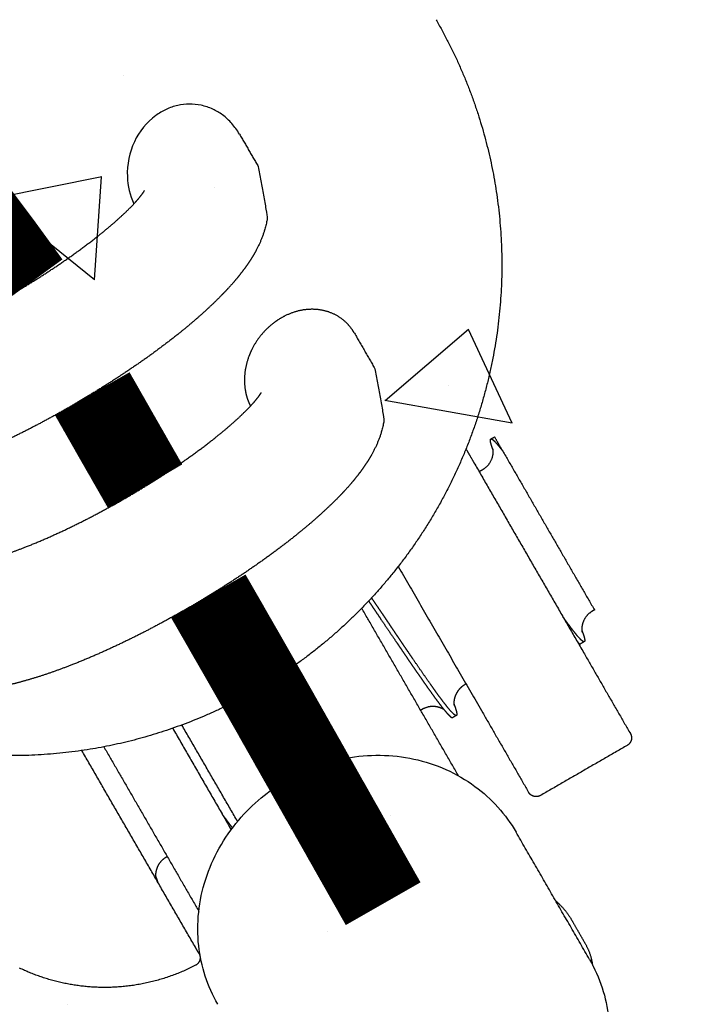
# Model space of a CAD drawing. Extents: x 0 to 66357, y -11663 to 14850.
# Drawn here: x 7203 to 7282, y 6009 to 6123 of the extents above; entities that cross this region are included whole.
import ezdxf

# ---------------------------------------------------------------- set-up
doc = ezdxf.new("R2010")
doc.units = 0
doc.header["$MEASUREMENT"] = 0
doc.linetypes.add('CENTER2', pattern=[28.575, 19.05, -3.175, 3.175, -3.175])
doc.linetypes.add('PHANTOM', pattern=[2.5, 1.25, -0.25, 0.25, -0.25, 0.25, -0.25])
doc.layers.get('0').update_dxf_attribs({"linetype": 'CONTINUOUS'})
doc.layers.get('DEFPOINTS').update_dxf_attribs({"linetype": 'CONTINUOUS'})
for name, color, linetype in [('CENTER', 1, 'CENTER2'), ('G_DIM1', 7, 'CONTINUOUS'), ('G_safety area', 3, 'CONTINUOUS'), ('G_로프', 150, 'CONTINUOUS'), ('G_콘크리트', 6, 'CONTINUOUS')]:
    doc.layers.add(name, color=color, linetype=linetype)
doc.styles.add('GSWeb(맑은고딕)', font='malgun.ttf')
doc.dimstyles.new('GSWeb A3 50', dxfattribs={"dimscale": 50, "dimtxt": 1.8, "dimasz": 1, "dimexe": 1, "dimexo": 0.5, "dimgap": 0.5, "dimtad": 1, "dimdec": 0, "dimdsep": 46, "dimlunit": 6, "dimtxsty": 'GSWeb(맑은고딕)', "dimblk": 'OBLIQUE', "dimcen": 0.09, "dimdle": 0.5, "dimclrd": 4, "dimclre": 4, "dimclrt": 3, "dimadec": 0, "dimazin": 2, "dimtfac": 1, "dimtdec": 0, "dimtix": 1, "dimtmove": 0, "dimatfit": 3, "dimldrblk": 'OBLIQUE', "dimfxl": 0.18, "dimtolj": 1, "dimtzin": 0, "dimarcsym": 0})

# ---------------------------------------------------------------- blocks, each defined once
blk = doc.blocks.new('_Oblique')
at = {"color": 0, "linetype": 'ByBlock', "lineweight": -2}
blk.add_line((-0.5, -0.5), (0.5, 0.5), dxfattribs=at)
blk = doc.blocks.new('*D462')
at = {"layer": 'DEFPOINTS', "color": 0}
for p in [(3516.91, 7377.57), (9116.91, 7377.57), (3516.91, 4010.33)]:
    blk.add_point(p, dxfattribs=at)
at = {"layer": 'G_DIM1', "color": 4, "lineweight": -2}
for p, q in [((3516.91, 7352.57), (3516.91, 3960.33)), ((9116.91, 7352.57), (9116.91, 3960.33)), ((9141.91, 4010.33), (3491.91, 4010.33))]:
    blk.add_line(p, q, dxfattribs=at)
at = {"layer": 'G_DIM1', "color": 4, "linetype": 'ByBlock', "lineweight": -2, "xscale": 50, "yscale": 50, "zscale": 50, "rotation": 180}
blk.add_blockref('_Oblique', (3516.91, 4010.33), dxfattribs=at)
at = {"layer": 'G_DIM1', "color": 4, "linetype": 'ByBlock', "lineweight": -2, "xscale": 50, "yscale": 50, "zscale": 50}
blk.add_blockref('_Oblique', (9116.91, 4010.33), dxfattribs=at)
at = {"layer": 'G_DIM1', "color": 3, "insert": (6316.91, 4089.38), "char_height": 90, "attachment_point": 5, "style": 'GSWeb(맑은고딕)'}
blk.add_mtext('\\A1;5,600', dxfattribs=at)
blk = doc.blocks.new('*D463')
at = {"layer": 'DEFPOINTS', "color": 0}
for p in [(4216.91, 7627.57), (8416.91, 7627.57), (4216.91, 4206.78)]:
    blk.add_point(p, dxfattribs=at)
at = {"layer": 'G_DIM1', "color": 4, "lineweight": -2}
for p, q in [((4216.91, 7602.57), (4216.91, 4156.78)), ((8416.91, 7602.57), (8416.91, 4156.78)), ((8441.91, 4206.78), (4191.91, 4206.78))]:
    blk.add_line(p, q, dxfattribs=at)
at = {"layer": 'G_DIM1', "color": 4, "linetype": 'ByBlock', "lineweight": -2, "xscale": 50, "yscale": 50, "zscale": 50, "rotation": 180}
blk.add_blockref('_Oblique', (4216.91, 4206.78), dxfattribs=at)
at = {"layer": 'G_DIM1', "color": 4, "linetype": 'ByBlock', "lineweight": -2, "xscale": 50, "yscale": 50, "zscale": 50}
blk.add_blockref('_Oblique', (8416.91, 4206.78), dxfattribs=at)
at = {"layer": 'G_DIM1', "color": 3, "insert": (6316.91, 4285.82), "char_height": 90, "attachment_point": 5, "style": 'GSWeb(맑은고딕)'}
blk.add_mtext('\\A1;4,200', dxfattribs=at)
blk = doc.blocks.new('*D464')
at = {"layer": 'DEFPOINTS', "color": 0}
for p in [(5116.91, 7627.57), (7516.91, 7627.57), (5116.91, 4623.71)]:
    blk.add_point(p, dxfattribs=at)
at = {"layer": 'G_DIM1', "color": 4, "lineweight": -2}
for p, q in [((5116.91, 7602.57), (5116.91, 4573.71)), ((7516.91, 7602.57), (7516.91, 4573.71)), ((7541.91, 4623.71), (5091.91, 4623.71))]:
    blk.add_line(p, q, dxfattribs=at)
at = {"layer": 'G_DIM1', "color": 4, "linetype": 'ByBlock', "lineweight": -2, "xscale": 50, "yscale": 50, "zscale": 50, "rotation": 180}
blk.add_blockref('_Oblique', (5116.91, 4623.71), dxfattribs=at)
at = {"layer": 'G_DIM1', "color": 4, "linetype": 'ByBlock', "lineweight": -2, "xscale": 50, "yscale": 50, "zscale": 50}
blk.add_blockref('_Oblique', (7516.91, 4623.71), dxfattribs=at)
at = {"layer": 'G_DIM1', "color": 3, "insert": (6316.91, 4702.75), "char_height": 90, "attachment_point": 5, "style": 'GSWeb(맑은고딕)'}
blk.add_mtext('\\A1;2,400', dxfattribs=at)
blk = doc.blocks.new('*D465')
at = {"layer": 'DEFPOINTS', "color": 0}
for p in [(5016.91, 7627.57), (7616.91, 7627.57), (7616.91, 4413.57)]:
    blk.add_point(p, dxfattribs=at)
at = {"layer": 'G_DIM1', "color": 4, "lineweight": -2}
for p, q in [((5016.91, 7602.57), (5016.91, 4363.57)), ((7616.91, 7602.57), (7616.91, 4363.57)), ((4991.91, 4413.57), (7641.91, 4413.57))]:
    blk.add_line(p, q, dxfattribs=at)
at = {"layer": 'G_DIM1', "color": 4, "linetype": 'ByBlock', "lineweight": -2, "xscale": 50, "yscale": 50, "zscale": 50, "rotation": 180}
blk.add_blockref('_Oblique', (5016.91, 4413.57), dxfattribs=at)
at = {"layer": 'G_DIM1', "color": 4, "linetype": 'ByBlock', "lineweight": -2, "xscale": 50, "yscale": 50, "zscale": 50}
blk.add_blockref('_Oblique', (7616.91, 4413.57), dxfattribs=at)
at = {"layer": 'G_DIM1', "color": 3, "insert": (6316.91, 4492.61), "char_height": 90, "attachment_point": 5, "style": 'GSWeb(맑은고딕)'}
blk.add_mtext('\\A1;2,600', dxfattribs=at)

msp = doc.modelspace()

# ---------------------------------------------------------------- hatches: boundary and pattern name
at = {"layer": 'G_콘크리트'}
h = msp.add_hatch(dxfattribs=at)
h.set_pattern_fill('AR-CONC', color=8, scale=20, angle=120, style=0)
h.set_pattern_definition([(170, (10666.01, -21114.76), (-60.85703, 130.5083), [15, -165]), (115, (10666.01, -21114.76), (-116.4084, -99.25165), [12, -132]), (220.4514, (10660.94, -21103.89), (-177.2654, 31.2568), [12.74804, -140.2284]), (166.1842, (10631.37, -21134.76), (-78.0554, 201.4035), [22.5, -247.5]), (216.6356, (10624.86, -21117.98), (-262.1884, 64.4765), [19.122, -210.3426]), (111.1842, (10631.37, -21134.76), (-262.1885, 64.4763), [18, -198]), (141, (10630.03, -21112.44), (10.04493, 143.6492), [15, -165]), (86, (10630.03, -21112.44), (-149.9312, -30.37155), [12, -132]), (191.4514, (10630.86, -21100.47), (-139.8862, 113.2778), [12.74804, -140.2284]), (157.5, (10666.01, -21114.76), (-58.87489, -31.18324), [0, -130.4, 0, -134, 0, -132.5]), (127.5, (10666.01, -21114.76), (-94.62107, 6.12381), [0, -76.4, 0, -127.4, 0, -50.5]), (87.5, (10688.31, -21153.387), (-49.47563, 94.71625), [0, -50, 0, -156, 0, -207]), (77.5, (10698.31, -21170.71), (-75.6573, 91.0003), [0, -65, 0, -103.6, 0, -147])])
h.paths.add_polyline_path([(7800.62, 5251.03), (7930.53, 5326.03), (7130.53, 6711.67), (6697.52, 6461.67), (7497.52, 5076.03), (7627.42, 5151.03), (7627.42, 5151.03), (7800.62, 5251.03)])
h.paths.add_polyline_path([(7450.62, 5857.25), (7750.62, 5337.63), (7577.42, 5237.63), (7277.42, 5757.25)], flags=17)
h.paths.add_polyline_path([(7113.48, 6127.2), (7039.66, 6255.06), (6980.77, 6221.06), (6855.77, 6437.57), (7072.28, 6562.57), (7197.28, 6346.06), (7138.39, 6312.06), (7212.2, 6184.2, -1)], flags=16)
h.paths.add_polyline_path([(6985.5, 6272.87, -1), (6998, 6251.21, -1)], flags=0)
h.paths.add_polyline_path([(7150.05, 6367.87, -1), (7162.55, 6346.21, -1)], flags=0)
h.paths.add_polyline_path([(7032.28, 6351.84), (6994.78, 6416.79), (7002.58, 6421.29), (7040.08, 6356.34)], flags=0)
h.paths.add_polyline_path([(7050.47, 6362.34), (7012.97, 6427.29), (7020.76, 6431.79), (7058.26, 6366.84)], flags=0)
h.paths.add_polyline_path([(6890.5, 6437.41, -1), (6903, 6415.76, -1)], flags=0)
h.paths.add_polyline_path([(7055.05, 6532.41, -1), (7067.55, 6510.76, -1)], flags=0)

# ---------------------------------------------------------------- linework, layer by layer
for points, degree in [([(7183.3, 6620.26), (7556.92, 5973.15), (7930.53, 5326.03)], 2), ([(7497.52, 5076.03), (7122.29, 5725.93), (6747.07, 6375.83)], 2), ([(7228.31, 6110.13), (7229.41, 6108.24), (7230.5, 6106.35)], 2), ([(7241.67, 6087), (7242.86, 6084.93), (7244.05, 6082.87)], 2), ([(7257.52, 6074.71), (7257.73, 6074.83), (7257.94, 6074.95)], 2), ([(7257.95, 6074.96), (7257.94, 6074.96), (7257.94, 6074.95), (7257.94, 6074.95)], 3), ([(7258.91, 6073.29), (7258.43, 6074.12), (7257.95, 6074.96)], 2), ([(7254.63, 6073.55), (7255.05, 6072.83), (7255.46, 6072.12)], 2), ([(7258.91, 6073.29), (7264.23, 6064.07), (7269.56, 6054.84)], 2), ([(7255.46, 6072.12), (7261.92, 6060.92), (7268.39, 6049.73)], 2), ([(7246.76, 6059.9), (7251.66, 6051.4), (7256.57, 6042.91)], 2), ([(7253.76, 6035.58), (7248.14, 6045.31), (7242.52, 6055.05)], 2), ([(7268.37, 6051.16), (7268.16, 6051.04), (7267.95, 6050.92)], 2), ([(7268.39, 6049.73), (7271.06, 6045.1), (7273.73, 6040.48)], 2), ([(7253.51, 6042.58), (7253.3, 6042.46), (7253.09, 6042.34)], 2), ([(7256.57, 6042.91), (7259.24, 6038.28), (7261.91, 6033.65)], 2), ([(7220.56, 6041.1), (7223.95, 6035.21), (7227.35, 6029.32)], 2), ([(7228.1, 6030.27), (7224.86, 6035.88), (7221.62, 6041.48)], 2), ([(7223.19, 6015.67), (7216.6, 6027.09), (7210, 6038.51)], 2), ([(7212.56, 6038.95), (7218.07, 6029.4), (7223.59, 6019.85)], 2), ([(7273.36, 6039.11), (7268.32, 6036.2), (7263.28, 6033.29)], 2), ([(7268.98, 6014.24), (7264.72, 6021.64), (7260.45, 6029.03)], 2), ([(7223.23, 6015.61), (7223.21, 6015.64), (7223.19, 6015.67)], 2), ([(7223.23, 6015.6), (7223.23, 6015.61), (7223.23, 6015.61)], 2), ([(7223.26, 6015.55), (7223.24, 6015.58), (7223.23, 6015.6)], 2), ([(7223.29, 6015.49), (7223.28, 6015.52), (7223.26, 6015.55)], 2), ([(7223.26, 6015.55), (7223.26, 6015.55), (7223.26, 6015.55)], 2), ([(7223.32, 6015.44), (7223.31, 6015.47), (7223.29, 6015.49)], 2), ([(7223.29, 6015.49), (7223.29, 6015.49), (7223.29, 6015.49)], 2), ([(7223.35, 6015.39), (7223.34, 6015.42), (7223.32, 6015.44)], 2), ([(7223.32, 6015.44), (7223.32, 6015.44), (7223.32, 6015.44)], 2), ([(7223.38, 6015.35), (7223.36, 6015.37), (7223.35, 6015.39)], 2), ([(7223.35, 6015.39), (7223.35, 6015.39), (7223.35, 6015.39)], 2), ([(7223.38, 6015.34), (7223.38, 6015.34), (7223.38, 6015.35)], 2), ([(7223.4, 6015.3), (7223.39, 6015.32), (7223.38, 6015.34)], 2), ([(7223.43, 6015.26), (7223.42, 6015.28), (7223.4, 6015.3)], 2), ([(7223.4, 6015.3), (7223.4, 6015.3), (7223.4, 6015.3)], 2), ([(7223.45, 6015.22), (7223.44, 6015.24), (7223.43, 6015.26)], 2), ([(7223.43, 6015.26), (7223.43, 6015.26), (7223.43, 6015.26)], 2), ([(7223.47, 6015.18), (7223.46, 6015.2), (7223.45, 6015.22)], 2), ([(7223.45, 6015.22), (7223.45, 6015.22), (7223.45, 6015.22)], 2), ([(7223.51, 6015.12), (7223.49, 6015.15), (7223.47, 6015.18)], 2), ([(7223.47, 6015.18), (7223.47, 6015.18), (7223.47, 6015.18)], 2), ([(7223.53, 6015.09), (7223.52, 6015.1), (7223.51, 6015.12)], 2), ([(7223.51, 6015.12), (7223.51, 6015.12), (7223.51, 6015.12)], 2), ([(7223.55, 6015.04), (7223.54, 6015.06), (7223.53, 6015.09)], 2), ([(7223.53, 6015.09), (7223.53, 6015.09), (7223.53, 6015.09)], 2), ([(7223.56, 6015.04), (7223.56, 6015.04), (7223.55, 6015.04)], 2), ([(7223.57, 6015.02), (7223.56, 6015.03), (7223.56, 6015.04)], 2), ([(7223.58, 6015), (7223.57, 6015.01), (7223.57, 6015.02)], 2), ([(7223.57, 6015.02), (7223.57, 6015.02), (7223.57, 6015.02)], 2), ([(7223.61, 6014.95), (7223.59, 6014.97), (7223.58, 6015)], 2), ([(7223.61, 6014.95), (7223.61, 6014.95), (7223.61, 6014.95)], 2), ([(7223.61, 6014.94), (7223.61, 6014.94), (7223.61, 6014.95)], 2), ([(7223.61, 6014.95), (7223.61, 6014.95), (7223.61, 6014.95)], 2)]:
    msp.add_open_spline(points, degree=degree)
for points, weights, degree, knots in [([(7251.15, 6123.42), (7256.72, 6113.78), (7258.25, 6102.75), (7259.89, 6090.94), (7256.65, 6079.47), (7253.49, 6068.22), (7246.15, 6059.13), (7239.48, 6050.86), (7230.29, 6045.55)], [1, 0.981459307621, 1, 0.978819881724, 1, 0.979631607917, 1, 0.983087598842, 1], 2, [0, 0, 0, 21.9865, 21.9865, 45.491137, 45.491137, 68.539397, 68.539397, 89.535391, 89.535391, 89.535391]), ([(7230.5, 6106.35), (7230.85, 6104.37), (7231.21, 6102.4), (7231.57, 6100.43), (7231.49, 6099.94), (7231.38, 6099.46), (7231.24, 6098.99), (7230.95, 6098.01), (7230.53, 6097.1), (7230.06, 6096.27), (7229.73, 6095.69), (7229.36, 6095.13), (7228.59, 6094.07), (7228.18, 6093.56), (7227.75, 6093.05), (7226.87, 6092.02), (7225.89, 6091.02), (7224.79, 6089.99), (7223.71, 6088.98), (7222.52, 6087.96), (7221.23, 6086.93), (7219.92, 6085.89), (7218.58, 6084.88), (7217.22, 6083.92), (7215.83, 6082.94), (7214.42, 6082), (7212.99, 6081.09), (7211.6, 6080.21), (7210.2, 6079.36), (7208.77, 6078.53), (7207.35, 6077.71), (7205.91, 6076.92), (7204.45, 6076.16), (7202.94, 6075.37), (7201.42, 6074.63), (7199.88, 6073.91), (7198.37, 6073.21), (7196.83, 6072.56), (7195.28, 6071.94), (7193.74, 6071.34), (7192.26, 6070.82), (7190.85, 6070.39), (7189.4, 6069.95), (7188.04, 6069.6), (7186.72, 6069.36), (7186.06, 6069.24), (7185.41, 6069.14), (7184.1, 6069), (7183.44, 6068.97), (7182.77, 6068.97), (7181.81, 6068.97), (7180.82, 6069.06), (7179.82, 6069.3), (7179.34, 6069.42), (7178.87, 6069.56), (7178.41, 6069.74), (7177.57, 6070.07), (7176.75, 6070.52), (7175.13, 6071.81), (7174.39, 6072.65), (7173.82, 6073.63)], [1, 1, 1, 1, 0.998381349306, 0.998381349306, 1, 1, 1, 1, 1, 1, 1, 1, 1, 1, 1, 1, 1, 1, 1, 0.999713542126, 0.999713542126, 1, 0.999804490977, 0.999804490977, 1, 0.999847995395, 0.999847995395, 1, 0.999848028179, 0.999848028179, 1, 0.99980446167, 0.99980446167, 1, 0.999713587637, 0.999713587637, 1, 1, 1, 1, 1, 1, 1, 1, 1, 1, 1, 1, 1, 1, 1, 0.998381826975, 0.998381826975, 1, 1, 1, 1, 1, 1], 3, [0, 0, 0, 0, 1, 1, 1, 2.470577, 2.470577, 2.470577, 6.862322, 6.862322, 6.862322, 9.875586, 9.875586, 12.805749, 12.805749, 12.805749, 18.620573, 18.620573, 18.620573, 24.320519, 24.320519, 24.320519, 29.329978, 29.329978, 29.329978, 34.420019, 34.420019, 34.420019, 39.352222, 39.352222, 39.352222, 44.284537, 44.284537, 44.284537, 49.374365, 49.374365, 49.374365, 54.383893, 54.383893, 54.383893, 60.083803, 60.083803, 60.083803, 65.898658, 65.898658, 65.898658, 68.828732, 68.828732, 71.842026, 71.842026, 71.842026, 76.234091, 76.234091, 76.234091, 77.704494, 77.704494, 77.704494, 81.306237, 81.306237, 85.339331, 85.339331, 85.339331, 85.339331]), ([(7182.83, 6083.67), (7182.83, 6083.67), (7182.84, 6083.67), (7182.85, 6083.67), (7182.9, 6083.67), (7183.04, 6083.68), (7183.45, 6083.72), (7183.72, 6083.76), (7184.04, 6083.82), (7184.69, 6083.94), (7185.57, 6084.15), (7186.55, 6084.46), (7187.56, 6084.76), (7188.7, 6085.16), (7189.91, 6085.64), (7191.2, 6086.14), (7192.47, 6086.69), (7193.72, 6087.27), (7195.05, 6087.88), (7196.35, 6088.52), (7197.65, 6089.2), (7198.92, 6089.86), (7200.18, 6090.55), (7201.42, 6091.27), (7202.66, 6091.99), (7203.89, 6092.73), (7205.1, 6093.5), (7206.33, 6094.28), (7207.54, 6095.09), (7208.73, 6095.93), (7209.86, 6096.73), (7210.97, 6097.56), (7212.05, 6098.42), (7213.07, 6099.23), (7213.99, 6100.02), (7214.75, 6100.74), (7215.51, 6101.44), (7216.13, 6102.09), (7216.56, 6102.6), (7216.77, 6102.84), (7216.94, 6103.06), (7217.18, 6103.39), (7217.26, 6103.51), (7217.28, 6103.55), (7217.29, 6103.56), (7217.29, 6103.57), (7217.29, 6103.57)], [1, 1, 1, 1, 1, 1, 1, 1, 1, 1, 1, 1, 1, 1, 1, 0.999716489656, 0.999716489656, 1, 0.999805334534, 0.999805334534, 1, 0.999848420735, 0.999848420735, 1, 0.999848385915, 0.999848385915, 1, 0.999805367593, 0.999805367593, 1, 0.999716437377, 0.999716437377, 1, 1, 1, 1, 1, 1, 1, 1, 1, 1, 1, 1, 1, 1, 1], 3, [9.931787, 9.931787, 9.931787, 9.931787, 10.68367, 10.68367, 10.68367, 12.993524, 12.993524, 15.296391, 15.296391, 15.296391, 20.052764, 20.052764, 20.052764, 24.867239, 24.867239, 24.867239, 29.01213, 29.01213, 29.01213, 33.387824, 33.387824, 33.387824, 37.69076, 37.69076, 37.69076, 41.993599, 41.993599, 41.993599, 46.36948, 46.36948, 46.36948, 50.514298, 50.514298, 50.514298, 55.328802, 55.328802, 55.328802, 60.085152, 60.085152, 60.085152, 62.388078, 62.388078, 64.697899, 64.697899, 64.697899, 65.261786, 65.261786, 65.261786, 65.261786]), ([(7241.67, 6087), (7241.45, 6087.38), (7240.93, 6088.08), (7239.94, 6088.91), (7238.8, 6089.47), (7237.57, 6089.76), (7236.28, 6089.8), (7234.95, 6089.57), (7233.64, 6089.07), (7232.83, 6088.58), (7232.43, 6088.29), (7231.29, 6087.46), (7230.38, 6086.37), (7229.75, 6085.11), (7229.66, 6084.93), (7229.58, 6084.75), (7229.51, 6084.57), (7228.96, 6083.23), (7228.77, 6081.8), (7228.98, 6080.46), (7229.01, 6080.22), (7229.06, 6079.99), (7229.12, 6079.75), (7229.16, 6079.61), (7229.2, 6079.47), (7229.25, 6079.33), (7229.35, 6079.05), (7229.46, 6078.79), (7229.59, 6078.53)], [1, 1, 1, 1, 1, 1, 1, 1, 1, 1, 1, 0.980743477352, 0.980743477352, 1, 0.999612799439, 0.999612799439, 1, 1, 1, 1, 0.999030493104, 0.999030493104, 1, 0.999608445849, 0.999608445849, 1, 0.99834784618, 0.99834784618, 1], 3, [0, 0, 0, 0, 1.324123, 2.594215, 3.840461, 5.093143, 6.374347, 7.704576, 9.097657, 10.559578, 10.559578, 10.559578, 14.766345, 14.766345, 14.766345, 15.350921, 15.350921, 15.350921, 19.715991, 19.715991, 19.715991, 20.44073, 20.44073, 20.44073, 20.883956, 20.883956, 20.883956, 21.757137, 21.757137, 21.757137, 21.757137]), ([(7244.05, 6082.87), (7244.41, 6080.89), (7244.77, 6078.92), (7245.12, 6076.95), (7245.05, 6076.46), (7244.94, 6075.98), (7244.8, 6075.51), (7244.5, 6074.52), (7244.09, 6073.62), (7243.61, 6072.79), (7243.28, 6072.21), (7242.92, 6071.65), (7242.15, 6070.59), (7241.74, 6070.08), (7241.3, 6069.56), (7240.43, 6068.54), (7239.45, 6067.54), (7238.34, 6066.51), (7237.26, 6065.5), (7236.08, 6064.48), (7234.78, 6063.45), (7233.48, 6062.41), (7232.14, 6061.4), (7230.77, 6060.44), (7229.39, 6059.46), (7227.98, 6058.52), (7226.55, 6057.61), (7225.16, 6056.73), (7223.75, 6055.88), (7222.33, 6055.05), (7220.9, 6054.23), (7219.46, 6053.44), (7218.01, 6052.68), (7216.5, 6051.89), (7214.98, 6051.14), (7213.44, 6050.43), (7211.92, 6049.73), (7210.39, 6049.07), (7208.83, 6048.46), (7207.29, 6047.86), (7205.82, 6047.34), (7204.4, 6046.91), (7202.96, 6046.47), (7201.6, 6046.12), (7200.27, 6045.88), (7199.61, 6045.75), (7198.96, 6045.66), (7197.66, 6045.52), (7196.99, 6045.48), (7196.33, 6045.49), (7195.37, 6045.49), (7194.38, 6045.58), (7193.37, 6045.82), (7192.9, 6045.94), (7192.43, 6046.08), (7191.97, 6046.26), (7191.13, 6046.59), (7190.31, 6047.04), (7188.68, 6048.32), (7187.94, 6049.16), (7187.38, 6050.15)], [1, 1, 1, 1, 0.998381347309, 0.998381347309, 1, 1, 1, 1, 1, 1, 1, 1, 1, 1, 1, 1, 1, 1, 1, 0.999713541989, 0.999713541989, 1, 0.999804490862, 0.999804490862, 1, 0.999847995339, 0.999847995339, 1, 0.999848028114, 0.999848028114, 1, 0.999804461711, 0.999804461711, 1, 0.999713587612, 0.999713587612, 1, 1, 1, 1, 1, 1, 1, 1, 1, 1, 1, 1, 1, 1, 1, 0.99838182692, 0.99838182692, 1, 1, 1, 1, 1, 1], 3, [0, 0, 0, 0, 1, 1, 1, 2.470578, 2.470578, 2.470578, 6.86232, 6.86232, 6.86232, 9.875584, 9.875584, 12.805747, 12.805747, 12.805747, 18.620571, 18.620571, 18.620571, 24.320517, 24.320517, 24.320517, 29.329975, 29.329975, 29.329975, 34.420018, 34.420018, 34.420018, 39.352223, 39.352223, 39.352223, 44.284537, 44.284537, 44.284537, 49.374366, 49.374366, 49.374366, 54.383894, 54.383894, 54.383894, 60.083803, 60.083803, 60.083803, 65.898659, 65.898659, 65.898659, 68.828733, 68.828733, 71.842027, 71.842027, 71.842027, 76.234091, 76.234091, 76.234091, 77.704494, 77.704494, 77.704494, 81.306238, 81.306238, 85.339331, 85.339331, 85.339331, 85.339331]), ([(7196.39, 6060.19), (7196.39, 6060.19), (7196.39, 6060.19), (7196.41, 6060.19), (7196.46, 6060.19), (7196.59, 6060.2), (7197, 6060.24), (7197.27, 6060.28), (7197.59, 6060.34), (7198.25, 6060.46), (7199.12, 6060.67), (7200.11, 6060.97), (7201.11, 6061.28), (7202.25, 6061.68), (7203.47, 6062.16), (7204.75, 6062.66), (7206.02, 6063.21), (7207.28, 6063.79), (7208.6, 6064.4), (7209.91, 6065.04), (7211.2, 6065.72), (7212.48, 6066.38), (7213.73, 6067.07), (7214.98, 6067.79), (7216.22, 6068.51), (7217.44, 6069.25), (7218.65, 6070.02), (7219.89, 6070.8), (7221.1, 6071.61), (7222.29, 6072.45), (7223.42, 6073.25), (7224.53, 6074.08), (7225.61, 6074.94), (7226.63, 6075.75), (7227.54, 6076.54), (7228.31, 6077.26), (7229.06, 6077.96), (7229.69, 6078.61), (7230.12, 6079.12), (7230.33, 6079.36), (7230.5, 6079.58), (7230.74, 6079.91), (7230.81, 6080.03), (7230.84, 6080.07), (7230.84, 6080.08), (7230.85, 6080.09), (7230.85, 6080.09)], [1, 1, 1, 1, 1, 1, 1, 1, 1, 1, 1, 1, 1, 1, 1, 0.999716489629, 0.999716489629, 1, 0.999805334577, 0.999805334577, 1, 0.999848420665, 0.999848420665, 1, 0.999848385865, 0.999848385865, 1, 0.999805367482, 0.999805367482, 1, 0.999716437227, 0.999716437227, 1, 1, 1, 1, 1, 1, 1, 1, 1, 1, 1, 1, 1, 1, 1], 3, [9.931786, 9.931786, 9.931786, 9.931786, 10.68367, 10.68367, 10.68367, 12.993524, 12.993524, 15.296391, 15.296391, 15.296391, 20.052764, 20.052764, 20.052764, 24.867239, 24.867239, 24.867239, 29.01213, 29.01213, 29.01213, 33.387823, 33.387823, 33.387823, 37.69076, 37.69076, 37.69076, 41.9936, 41.9936, 41.9936, 46.369483, 46.369483, 46.369483, 50.5143, 50.5143, 50.5143, 55.328805, 55.328805, 55.328805, 60.085154, 60.085154, 60.085154, 62.38808, 62.38808, 64.6979, 64.6979, 64.6979, 65.261787, 65.261787, 65.261787, 65.261787]), ([(7257.8, 6073.38), (7257.74, 6073.53), (7257.69, 6073.69), (7257.63, 6073.84), (7257.58, 6073.99), (7257.54, 6074.14), (7257.5, 6074.3), (7257.47, 6074.42), (7257.46, 6074.52), (7257.46, 6074.59), (7257.47, 6074.71), (7257.52, 6074.74), (7257.62, 6074.7), (7257.64, 6074.69), (7257.66, 6074.68), (7257.68, 6074.67), (7257.74, 6074.62), (7257.83, 6074.55), (7257.93, 6074.45), (7258.05, 6074.33), (7258.16, 6074.21), (7258.27, 6074.08), (7258.42, 6073.91), (7258.56, 6073.73), (7258.71, 6073.55), (7258.77, 6073.47), (7258.84, 6073.38), (7258.91, 6073.29)], [1, 0.999872931871, 0.999872931871, 1, 0.999272286373, 0.999272286373, 1, 1, 1, 1, 1, 1, 1, 0.99856819085, 0.99856819085, 1, 1, 1, 1, 0.999463547158, 0.999463547158, 1, 0.999853530518, 0.999853530518, 1, 1, 1, 1], 3, [0, 0, 0, 0, 0.493968, 0.493968, 0.493968, 0.96748, 0.96748, 0.96748, 2.556986, 2.556986, 2.556986, 5.287892, 5.287892, 5.287892, 5.349436, 5.349436, 5.349436, 6.938601, 6.938601, 6.938601, 7.447204, 7.447204, 7.447204, 8.133576, 8.133576, 8.133576, 8.776926, 8.776926, 8.776926, 8.776926]), ([(7256.73, 6071.26), (7257.27, 6071.63), (7257.63, 6072.18), (7257.76, 6072.82), (7257.78, 6072.89), (7257.79, 6072.96), (7257.79, 6073.02), (7257.81, 6073.23), (7257.81, 6073.37), (7257.79, 6073.53), (7257.78, 6073.57), (7257.78, 6073.58)], [1, 0.951307347183, 0.951307347183, 1, 0.999381737789, 0.999381737789, 1, 1, 1, 1, 1, 1], 3, [0, 0, 0, 0, 1.976013, 1.976013, 1.976013, 2.182591, 2.182591, 2.182591, 3.124147, 3.124147, 3.929105, 3.929105, 3.929105, 3.929105]), ([(7230.29, 6045.55), (7221.09, 6040.25), (7210.6, 6038.6), (7199.06, 6036.8), (7187.74, 6039.68), (7176.18, 6042.62), (7166.77, 6049.94), (7157.99, 6056.78), (7152.42, 6066.42)], [1, 0.983087598842, 1, 0.979631607917, 1, 0.978819881724, 1, 0.981459307621, 1], 2, [0, 0, 0, 20.995994, 20.995994, 44.044253, 44.044253, 67.548891, 67.548891, 89.535391, 89.535391, 89.535391]), ([(7243.32, 6055.88), (7243.45, 6055.68), (7243.59, 6055.49), (7243.72, 6055.29), (7244.01, 6054.86), (7244.3, 6054.43), (7244.6, 6053.99), (7245.1, 6053.24), (7245.61, 6052.49), (7246.12, 6051.74), (7246.21, 6051.61), (7246.29, 6051.49), (7246.37, 6051.37), (7246.67, 6050.93), (7246.96, 6050.5), (7247.25, 6050.08), (7247.53, 6049.66), (7247.81, 6049.25), (7248.09, 6048.83), (7248.36, 6048.43), (7248.64, 6048.04), (7248.91, 6047.65), (7249.16, 6047.28), (7249.42, 6046.91), (7249.67, 6046.54), (7249.91, 6046.21), (7250.14, 6045.87), (7250.38, 6045.54), (7250.59, 6045.24), (7250.81, 6044.94), (7251.02, 6044.65), (7251.21, 6044.39), (7251.4, 6044.14), (7251.59, 6043.89), (7251.75, 6043.68), (7251.91, 6043.47), (7252.08, 6043.27), (7252.21, 6043.11), (7252.34, 6042.95), (7252.48, 6042.8), (7252.58, 6042.69), (7252.68, 6042.59), (7252.79, 6042.49), (7252.87, 6042.41), (7252.95, 6042.36), (7253, 6042.34), (7253.04, 6042.33), (7253.07, 6042.33), (7253.09, 6042.34)], [1, 1, 1, 1, 1, 1, 1, 1, 1, 1, 1, 1, 1, 1, 1, 1, 0.999999253407, 0.999999253407, 1, 0.999998310194, 0.999998310194, 1, 0.99999654878, 0.99999654878, 1, 0.999993071322, 0.999993071322, 1, 0.999985765281, 0.999985765281, 1, 0.99996890326, 0.99996890326, 1, 0.9999225321, 0.9999225321, 1, 0.999766311586, 0.999766311586, 1, 0.998979911306, 0.998979911306, 1, 1, 1, 1, 1, 1, 1], 3, [55.973508, 55.973508, 55.973508, 55.973508, 56.715126, 56.715126, 56.715126, 58.304632, 58.304632, 58.304632, 61.035537, 61.035537, 61.035537, 61.486849, 61.486849, 61.486849, 63.076014, 63.076014, 63.076014, 64.583164, 64.583164, 64.583164, 66.020182, 66.020182, 66.020182, 67.361808, 67.361808, 67.361808, 68.591296, 68.591296, 68.591296, 69.690411, 69.690411, 69.690411, 70.639071, 70.639071, 70.639071, 71.428915, 71.428915, 71.428915, 72.044464, 72.044464, 72.044464, 72.482078, 72.482078, 72.482078, 74.071513, 74.071513, 74.071513, 75.18671, 75.18671, 75.18671, 75.18671]), ([(7253.57, 6042.69), (7253.56, 6042.59), (7253.51, 6042.56), (7253.43, 6042.59), (7253.38, 6042.61), (7253.31, 6042.65), (7253.22, 6042.73), (7253.12, 6042.82), (7253.02, 6042.93), (7252.92, 6043.03), (7252.78, 6043.18), (7252.65, 6043.34), (7252.52, 6043.5), (7252.36, 6043.7), (7252.2, 6043.91), (7252.04, 6044.11), (7251.85, 6044.36), (7251.66, 6044.62), (7251.47, 6044.87), (7251.26, 6045.16), (7251.04, 6045.46), (7250.83, 6045.76), (7250.59, 6046.09), (7250.36, 6046.42), (7250.12, 6046.76), (7249.87, 6047.12), (7249.61, 6047.49), (7249.36, 6047.86), (7248.8, 6048.66), (7248.25, 6049.47), (7247.7, 6050.28), (7247.41, 6050.71), (7247.12, 6051.14), (7246.83, 6051.57), (7246.74, 6051.71), (7246.64, 6051.85), (7246.55, 6051.98), (7246.35, 6052.28), (7246.15, 6052.58), (7245.94, 6052.88), (7245.65, 6053.32), (7245.35, 6053.76), (7245.06, 6054.2), (7244.76, 6054.63), (7244.47, 6055.07), (7244.18, 6055.49), (7244.01, 6055.75), (7243.83, 6056), (7243.67, 6056.25)], [1, 1, 1, 1, 1, 1, 1, 0.998925366581, 0.998925366581, 1, 0.999756408338, 0.999756408338, 1, 0.999920432992, 0.999920432992, 1, 0.999968063359, 0.999968063359, 1, 0.999985443669, 0.999985443669, 1, 0.999992923986, 0.999992923986, 1, 0.999996474964, 0.999996474964, 1, 0.999995279095, 0.999995279095, 1, 1, 1, 1, 1, 1, 1, 1, 1, 1, 1, 1, 1, 1, 1, 1, 1, 1, 1], 3, [0, 0, 0, 0, 2.362037, 2.362037, 2.362037, 3.951538, 3.951538, 3.951538, 4.383304, 4.383304, 4.383304, 4.994581, 4.994581, 4.994581, 5.778088, 5.778088, 5.778088, 6.722623, 6.722623, 6.722623, 7.817046, 7.817046, 7.817046, 9.042611, 9.042611, 9.042611, 10.380944, 10.380944, 10.380944, 13.318949, 13.318949, 13.318949, 14.909366, 14.909366, 14.909366, 15.410206, 15.410206, 15.410206, 16.49844, 16.49844, 16.49844, 18.087156, 18.087156, 18.087156, 19.676426, 19.676426, 19.676426, 20.624187, 20.624187, 20.624187, 20.624187]), ([(7269.04, 6054.52), (7268.58, 6054.17), (7268.27, 6053.69), (7268.14, 6053.12), (7268.12, 6053.04), (7268.11, 6052.96), (7268.09, 6052.87), (7268.07, 6052.69), (7268.08, 6052.56), (7268.09, 6052.38), (7268.1, 6052.34), (7268.1, 6052.31), (7268.11, 6052.3), (7268.11, 6052.29), (7268.11, 6052.29)], [1, 0.962190190386, 0.962190190386, 1, 0.998997128428, 0.998997128428, 1, 1, 1, 1, 1, 1, 1, 1, 1], 3, [0, 0, 0, 0, 1.696384, 1.696384, 1.696384, 1.955391, 1.955391, 1.955391, 2.75963, 2.75963, 3.424967, 3.424967, 3.424967, 3.81172, 3.81172, 3.81172, 3.81172]), ([(7268.42, 6051.26), (7268.42, 6051.26), (7268.42, 6051.25), (7268.42, 6051.25), (7268.41, 6051.19), (7268.39, 6051.16), (7268.34, 6051.15), (7268.3, 6051.15), (7268.25, 6051.18), (7268.17, 6051.23), (7268.1, 6051.28), (7268.01, 6051.36), (7267.91, 6051.47), (7267.78, 6051.6), (7267.66, 6051.73), (7267.54, 6051.87), (7267.39, 6052.05), (7267.24, 6052.24), (7267.09, 6052.43), (7266.91, 6052.66), (7266.74, 6052.89), (7266.56, 6053.13), (7266.35, 6053.4), (7266.15, 6053.68), (7265.95, 6053.96), (7265.94, 6053.98), (7265.92, 6054), (7265.91, 6054.02)], [1, 1, 1, 1, 1, 1, 1, 1, 1, 1, 1, 1, 1, 0.999582970465, 0.999582970465, 1, 0.999879246739, 0.999879246739, 1, 0.999954773597, 0.999954773597, 1, 0.999980323375, 0.999980323375, 1, 1, 1, 1], 3, [0, 0, 0, 0, 0.135482, 0.135482, 0.135482, 1.722468, 1.722468, 1.722468, 3.312731, 3.312731, 3.312731, 4.901709, 4.901709, 4.901709, 5.441777, 5.441777, 5.441777, 6.157656, 6.157656, 6.157656, 7.039831, 7.039831, 7.039831, 8.075002, 8.075002, 8.075002, 8.173307, 8.173307, 8.173307, 8.173307]), ([(7268.08, 6052.49), (7268.15, 6052.31), (7268.22, 6052.12), (7268.28, 6051.94), (7268.33, 6051.8), (7268.37, 6051.65), (7268.4, 6051.51), (7268.42, 6051.4), (7268.43, 6051.32), (7268.42, 6051.26)], [1, 0.999788120104, 0.999788120104, 1, 0.999026398303, 0.999026398303, 1, 1, 1, 1], 3, [0, 0, 0, 0, 0.588569, 0.588569, 0.588569, 1.030885, 1.030885, 1.030885, 2.48431, 2.48431, 2.48431, 2.48431]), ([(7267.59, 6051.11), (7267.64, 6051.07), (7267.69, 6051.02), (7267.74, 6050.98), (7267.81, 6050.93), (7267.87, 6050.9), (7267.91, 6050.91), (7267.92, 6050.91), (7267.93, 6050.91), (7267.95, 6050.92)], [1, 0.998833122932, 0.998833122932, 1, 1, 1, 1, 0.979949331951, 0.979949331951, 1], 3, [0, 0, 0, 0, 0.195656, 0.195656, 0.195656, 1.782291, 1.782291, 1.782291, 1.817652, 1.817652, 1.817652, 1.817652]), ([(7254.65, 6046.24), (7254.29, 6046.07), (7253.99, 6045.82), (7253.75, 6045.51), (7253.7, 6045.45), (7253.62, 6045.33), (7253.47, 6045.08), (7253.32, 6044.73), (7253.23, 6044.3), (7253.22, 6044.01), (7253.23, 6043.88), (7253.23, 6043.86), (7253.23, 6043.85), (7253.24, 6043.82), (7253.24, 6043.81), (7253.24, 6043.8), (7253.24, 6043.77), (7253.25, 6043.74), (7253.25, 6043.71)], [1, 0.982421910592, 0.982421910592, 1, 1, 1, 1, 1, 1, 1, 1, 1, 1, 1, 1, 1, 0.999398541753, 0.999398541753, 1], 3, [0, 0, 0, 0, 1.167571, 1.167571, 1.167571, 1.388385, 1.605191, 2.052438, 2.517668, 2.918468, 2.918468, 2.918468, 3.055967, 3.055967, 3.201614, 3.201614, 3.201614, 3.284452, 3.284452, 3.284452, 3.284452]), ([(7252.09, 6043.26), (7251.85, 6043.41), (7251.57, 6043.5), (7251.51, 6043.52), (7251.46, 6043.54), (7250.52, 6043.8), (7249.66, 6043.36), (7249.51, 6043.28), (7249.37, 6043.19)], [1, 0.99140873797, 1, 0.999687097126, 1, 0.933014062401, 1, 0.997871354108, 1], 2, [0, 0, 0, 0.576125, 0.576125, 0.696336, 0.696336, 2.546536, 2.546536, 2.878028, 2.878028, 2.878028]), ([(7253.23, 6043.92), (7253.26, 6043.84), (7253.29, 6043.76), (7253.31, 6043.69), (7253.38, 6043.52), (7253.43, 6043.35), (7253.48, 6043.17), (7253.52, 6043.05), (7253.55, 6042.93), (7253.56, 6042.81), (7253.57, 6042.77), (7253.57, 6042.73), (7253.57, 6042.69)], [1, 1, 1, 1, 0.99961649223, 0.99961649223, 1, 0.9979449737, 0.9979449737, 1, 0.996636431602, 0.996636431602, 1], 3, [76.809058, 76.809058, 76.809058, 76.809058, 77.371001, 77.371001, 77.371001, 77.921044, 77.921044, 77.921044, 78.291093, 78.291093, 78.291093, 78.4128, 78.4128, 78.4128, 78.4128]), ([(7273.73, 6040.48), (7273.83, 6040.31), (7273.85, 6040.11), (7273.88, 6039.91), (7273.83, 6039.72), (7273.77, 6039.52), (7273.65, 6039.36), (7273.53, 6039.21), (7273.36, 6039.11)], [1, 0.981419149099, 1, 0.979948069471, 1, 0.979953642526, 1, 0.981784225698, 1], 2, [0, 0, 0, 0.386147, 0.386147, 0.787338, 0.787338, 1.188473, 1.188473, 1.570796, 1.570796, 1.570796]), ([(7263.28, 6033.29), (7263.11, 6033.19), (7262.92, 6033.16), (7262.72, 6033.14), (7262.52, 6033.19), (7262.32, 6033.24), (7262.16, 6033.37), (7262.01, 6033.49), (7261.91, 6033.65)], [1, 0.981784225685, 1, 0.979953642526, 1, 0.97994806947, 1, 0.981419149094, 1], 2, [0, 0, 0, 0.382323, 0.382323, 0.783458, 0.783458, 1.18465, 1.18465, 1.570796, 1.570796, 1.570796]), ([(7227.51, 6029.53), (7227.39, 6029.68), (7227.28, 6029.82), (7227, 6030.2), (7226.72, 6030.58), (7226.5, 6030.87), (7226.29, 6031.17)], [1, 0.999982144696, 1, 0.999952095038, 1, 0.999988636756, 1], 2, [0, 0, 0, 0.368428, 0.368428, 1.312963, 1.312963, 2.041858, 2.041858, 2.041858]), ([(7219.92, 6026.19), (7219.56, 6026), (7219.25, 6025.73), (7219.01, 6025.4), (7218.83, 6025.14), (7218.7, 6024.85), (7218.63, 6024.54), (7218.6, 6024.4), (7218.58, 6024.25), (7218.57, 6024.11), (7218.56, 6023.88), (7218.58, 6023.77), (7218.59, 6023.73), (7218.6, 6023.71), (7218.6, 6023.71), (7218.6, 6023.7)], [1, 0.980864955369, 0.980864955369, 1, 0.988214434484, 0.988214434484, 1, 0.997006036522, 0.997006036522, 1, 1, 1, 1, 1, 1, 1], 3, [0, 0, 0, 0, 1.218118, 1.218118, 1.218118, 2.162872, 2.162872, 2.162872, 2.601634, 2.601634, 2.601634, 3.790482, 3.790482, 3.790482, 4.177773, 4.177773, 4.177773, 4.177773]), ([(7218.57, 6023.91), (7218.64, 6023.73), (7218.71, 6023.54), (7218.77, 6023.35), (7218.78, 6023.33), (7218.78, 6023.32), (7218.79, 6023.3)], [1, 0.999787429918, 0.999787429918, 1, 1, 1, 1], 3, [0, 0, 0, 0, 0.5912329, 0.5912329, 0.5912329, 0.7651845, 0.7651845, 0.7651845, 0.7651845]), ([(7265.05, 6021.06), (7265.79, 6020.42), (7266.41, 6019.68), (7266.9, 6018.83), (7267.45, 6017.88), (7267.99, 6016.93), (7268.54, 6015.98)], [1, 0.99063866109, 0.99063866109, 1, 1, 1, 1], 3, [0, 0, 0, 0, 2.904733, 2.904733, 2.904733, 6.904733, 6.904733, 6.904733, 6.904733]), ([(7223.61, 6014.94), (7223.82, 6014.57), (7223.7, 6014.16), (7223.58, 6013.75), (7223.2, 6013.56)], [1, 0.919452778489, 1, 0.919452778489, 1], 2, [0, 0, 0, 0.808223, 0.808223, 1.616446, 1.616446, 1.616446]), ([(7223.2, 6013.56), (7218.2, 6010.97), (7212.57, 6010.99), (7207.43, 6011.01), (7202.78, 6013.23)], [1, 0.971117988506, 1, 0.97570750179, 1], 2, [0, 0, 0, 11.042863, 11.042863, 21.166494, 21.166494, 21.166494])]:
    msp.add_rational_spline(points, weights, degree=degree, knots=knots)
for points, knots in [([(7228.31, 6110.13), (7228.06, 6110.56), (7227.48, 6111.38), (7226.42, 6112.36), (7225.2, 6113.08), (7223.89, 6113.52), (7222.49, 6113.66), (7221.11, 6113.5), (7219.78, 6113.04), (7218.97, 6112.55), (7218.59, 6112.27), (7217.53, 6111.5), (7216.68, 6110.45), (7215.53, 6108), (7215.24, 6106.61), (7215.29, 6105.19), (7215.34, 6104.1), (7215.58, 6103.02), (7216.05, 6102.02)], [0, 0, 0, 0, 1.501055, 2.988407, 4.30547, 5.735508, 7.12302, 8.483714, 9.898223, 11.311037, 11.311037, 11.311037, 15.656087, 15.656087, 20.006899, 20.006899, 20.006899, 23.343431, 23.343431, 23.343431, 23.343431]), ([(7225.8, 6009.03), (7224.61, 6011.11), (7223.85, 6013.43), (7223.58, 6015.83), (7223.3, 6018.4), (7223.58, 6021.05), (7224.39, 6023.57), (7225.19, 6026.05), (7226.51, 6028.4), (7228.23, 6030.43), (7229.8, 6032.28), (7231.72, 6033.88), (7233.84, 6035.11), (7235.97, 6036.33), (7238.31, 6037.2), (7240.71, 6037.63), (7243.32, 6038.11), (7246.02, 6038.08), (7248.57, 6037.53), (7251.15, 6036.97), (7253.59, 6035.89), (7255.67, 6034.35), (7257.62, 6032.92), (7259.25, 6031.11), (7260.45, 6029.03)], [0, 0, 0, 0, 7.620379, 7.620379, 7.620379, 15.816183, 15.816183, 15.816183, 23.911093, 23.911093, 23.911093, 31.319361, 31.319361, 31.319361, 38.727701, 38.727701, 38.727701, 46.82247, 46.82247, 46.82247, 55.018452, 55.018452, 55.018452, 62.645919, 62.645919, 62.645919, 62.645919]), ([(7268.99, 6014.24), (7270.18, 6012.17), (7270.94, 6009.84), (7271.21, 6007.44), (7271.5, 6004.87), (7271.22, 6002.22), (7270.41, 5999.7), (7269.6, 5997.22), (7268.29, 5994.87), (7266.57, 5992.85), (7264.99, 5990.99), (7263.07, 5989.39), (7260.95, 5988.16), (7258.82, 5986.94), (7256.48, 5986.07), (7254.08, 5985.64), (7251.47, 5985.16), (7248.78, 5985.19), (7246.22, 5985.74), (7243.64, 5986.3), (7241.21, 5987.38), (7239.12, 5988.92), (7237.18, 5990.35), (7235.54, 5992.16), (7234.35, 5994.24)], [0.000007, 0.000007, 0.000007, 0.000007, 7.627496, 7.627496, 7.627496, 15.82344, 15.82344, 15.82344, 23.918263, 23.918263, 23.918263, 31.326597, 31.326597, 31.326597, 38.734859, 38.734859, 38.734859, 46.829777, 46.829777, 46.829777, 55.025575, 55.025575, 55.025575, 62.645958, 62.645958, 62.645958, 62.645958])]:
    msp.add_open_spline(points, degree=3, knots=knots)
for points, weights, degree in [([(7217.36, 6069.21), (7215.5, 6072.46), (7213.81, 6075.4), (7212.39, 6077.9), (7211.21, 6079.98)], [0.960663492101, 0.961605029443, 0.964441498234, 0.969172898474, 0.975799230163], 4), ([(7256.13, 6070.95), (7256.45, 6071.06), (7256.73, 6071.26)], [1, 0.991342506473, 1], 2), ([(7269.56, 6054.84), (7269.28, 6054.71), (7269.04, 6054.52)], [1, 0.992779285068, 1], 2), ([(7269.37, 6013.53), (7269.19, 6014.87), (7268.54, 6015.98)], [0.924121125079, 0.955211668411, 1], 2)]:
    msp.add_rational_spline(points, weights, degree=degree)
at = {"layer": 'CENTER', "linetype": 'PHANTOM', "ltscale": 300}
for radius in [2800, 2100]:
    msp.add_circle((6316.91, 7627.57), radius, dxfattribs=at)
at = {"layer": 'G_safety area', "color": 3, "linetype": 'PHANTOM', "ltscale": 300}
for radius in [4630, 4300]:
    msp.add_circle((6316.91, 7627.57), radius, dxfattribs=at)
at = {"layer": 'G_로프', "const_width": 10}
for points in [[(7203.71, 6092.63), (7200.42, 6097.16), (7196.75, 6102.05), (7193.14, 6107.15), (7190.28, 6112.32), (7188.99, 6117.35), (7188.76, 6121.26), (7188.54, 6125.18), (7188.32, 6129.09)], [(7217.36, 6069.21), (7217.23, 6069.43), (7217.11, 6069.65), (7216.98, 6069.87), (7216.86, 6070.08), (7216.74, 6070.3), (7216.61, 6070.52), (7216.49, 6070.73), (7216.37, 6070.94), (7216.25, 6071.15), (7216.13, 6071.36), (7216.01, 6071.57), (7215.89, 6071.78), (7215.77, 6071.98), (7215.65, 6072.19), (7215.54, 6072.39), (7215.42, 6072.6), (7215.31, 6072.8), (7215.19, 6073), (7215.08, 6073.2), (7214.96, 6073.39), (7214.85, 6073.59), (7214.74, 6073.78), (7214.63, 6073.98), (7214.52, 6074.17), (7214.41, 6074.36), (7214.3, 6074.55), (7214.2, 6074.74), (7214.09, 6074.92), (7213.98, 6075.11), (7213.88, 6075.29), (7213.77, 6075.47), (7213.67, 6075.65), (7213.57, 6075.83), (7213.47, 6076.01), (7213.37, 6076.19), (7213.27, 6076.36), (7213.17, 6076.54), (7213.07, 6076.71), (7212.97, 6076.88), (7212.88, 6077.05), (7212.78, 6077.22), (7212.69, 6077.38), (7212.59, 6077.55), (7212.5, 6077.71), (7212.41, 6077.87), (7212.32, 6078.03), (7212.22, 6078.19), (7212.14, 6078.35), (7212.05, 6078.5), (7211.96, 6078.66), (7211.87, 6078.81), (7211.79, 6078.96), (7211.7, 6079.11), (7211.62, 6079.26), (7211.53, 6079.41), (7211.45, 6079.55), (7211.37, 6079.7), (7211.21, 6079.98)], [(7245.01, 6020.72), (7244.89, 6020.93), (7244.77, 6021.13), (7244.66, 6021.34), (7244.54, 6021.54), (7244.42, 6021.75), (7244.31, 6021.95), (7244.19, 6022.16), (7244.08, 6022.37), (7243.96, 6022.57), (7243.84, 6022.78), (7243.73, 6022.98), (7243.61, 6023.19), (7243.49, 6023.39), (7243.38, 6023.6), (7243.26, 6023.8), (7243.15, 6024.01), (7243.03, 6024.21), (7242.91, 6024.42), (7242.8, 6024.63), (7242.68, 6024.83), (7242.56, 6025.04), (7242.45, 6025.24), (7242.33, 6025.45), (7242.22, 6025.65), (7242.1, 6025.86), (7241.98, 6026.06), (7241.87, 6026.27), (7241.75, 6026.47), (7241.63, 6026.68), (7241.52, 6026.89), (7241.4, 6027.09), (7241.29, 6027.3), (7241.17, 6027.5), (7241.05, 6027.71), (7240.94, 6027.91), (7240.82, 6028.12), (7240.7, 6028.32), (7240.59, 6028.53), (7240.47, 6028.73), (7240.36, 6028.94), (7240.24, 6029.15), (7240.12, 6029.35), (7240.01, 6029.56), (7239.89, 6029.76), (7239.77, 6029.97), (7239.66, 6030.17), (7239.54, 6030.38), (7239.43, 6030.58), (7239.31, 6030.79), (7239.19, 6030.99), (7239.08, 6031.2), (7238.96, 6031.41), (7238.85, 6031.61), (7238.73, 6031.82), (7238.61, 6032.02), (7238.5, 6032.23), (7238.38, 6032.43), (7238.26, 6032.64), (7238.15, 6032.84), (7238.03, 6033.05), (7237.92, 6033.25), (7237.8, 6033.46), (7237.68, 6033.67), (7237.57, 6033.87), (7237.45, 6034.08), (7237.33, 6034.28), (7237.22, 6034.49), (7237.1, 6034.69), (7236.99, 6034.9), (7236.87, 6035.1), (7236.75, 6035.31), (7236.64, 6035.51), (7236.52, 6035.72), (7236.4, 6035.93), (7236.29, 6036.13), (7236.17, 6036.34), (7236.06, 6036.54), (7235.94, 6036.75), (7235.82, 6036.95), (7235.71, 6037.16), (7235.59, 6037.36), (7235.47, 6037.57), (7235.36, 6037.77), (7235.24, 6037.98), (7235.13, 6038.19), (7235.01, 6038.39), (7234.89, 6038.6), (7234.78, 6038.8), (7234.66, 6039.01), (7234.54, 6039.21), (7234.43, 6039.42), (7234.31, 6039.62), (7234.2, 6039.83), (7234.08, 6040.03), (7233.96, 6040.24), (7233.85, 6040.45), (7233.73, 6040.65), (7233.61, 6040.86), (7233.5, 6041.06), (7233.38, 6041.27), (7233.27, 6041.47), (7233.15, 6041.68), (7233.03, 6041.88), (7232.92, 6042.09), (7232.8, 6042.29), (7232.68, 6042.5), (7232.57, 6042.71), (7232.36, 6043.08), (7232.12, 6043.5), (7231.86, 6043.95), (7231.6, 6044.41), (7231.33, 6044.89), (7231.04, 6045.39), (7230.75, 6045.9), (7230.44, 6046.44), (7230.13, 6046.98), (7229.81, 6047.54), (7229.48, 6048.12), (7229.14, 6048.71), (7228.8, 6049.31), (7228.45, 6049.92), (7228.09, 6050.54), (7227.73, 6051.17), (7227.36, 6051.81), (7226.99, 6052.46), (7226.62, 6053.11), (7226.24, 6053.77), (7225.85, 6054.44), (7225.47, 6055.11), (7224.69, 6056.46)]]:
    msp.add_lwpolyline(points, dxfattribs=at)
at = {"layer": 'G_로프'}
msp.add_rational_spline([(7245.01, 6020.72), (7241.89, 6026.22), (7238.78, 6031.73), (7235.67, 6037.23), (7232.55, 6042.73), (7231.22, 6045.1), (7229.26, 6048.52), (7227.01, 6052.43), (7224.69, 6056.46)], [1, 1, 1, 1, 1, 0.988045746722, 0.978494351361, 0.971345813918, 0.966600134392], degree=4, knots=[-162.197256, -162.197256, -162.197256, -162.197256, -162.197256, -107.965715, -107.965715, -107.965715, -107.965715, -95.877778, -95.877778, -95.877778, -95.877778, -95.877778], dxfattribs=at)

# ---------------------------------------------------------------- dimensions: what is measured, and where the dimension line sits
at = {"layer": 'G_DIM1'}
for base, p1, p2, picture, middle in [((4216.91, 4206.78), (8416.91, 7627.57), (4216.91, 7627.57), '*D463', (6316.91, 4285.82)), ((7616.91, 4413.57), (5016.91, 7627.57), (7616.91, 7627.57), '*D465', (6316.91, 4492.61)), ((5116.91, 4623.71), (7516.91, 7627.57), (5116.91, 7627.57), '*D464', (6316.91, 4702.75)), ((3516.91, 4010.33), (9116.91, 7377.57), (3516.91, 7377.57), '*D462', (6316.91, 4089.38))]:
    dim = msp.add_linear_dim(base=base, p1=p1, p2=p2, dimstyle='GSWeb A3 50', dxfattribs=at)
    dim.commit()
    dim.dimension.update_dxf_attribs({"geometry": picture, "text_midpoint": middle})

doc.saveas('drawing.dxf')
